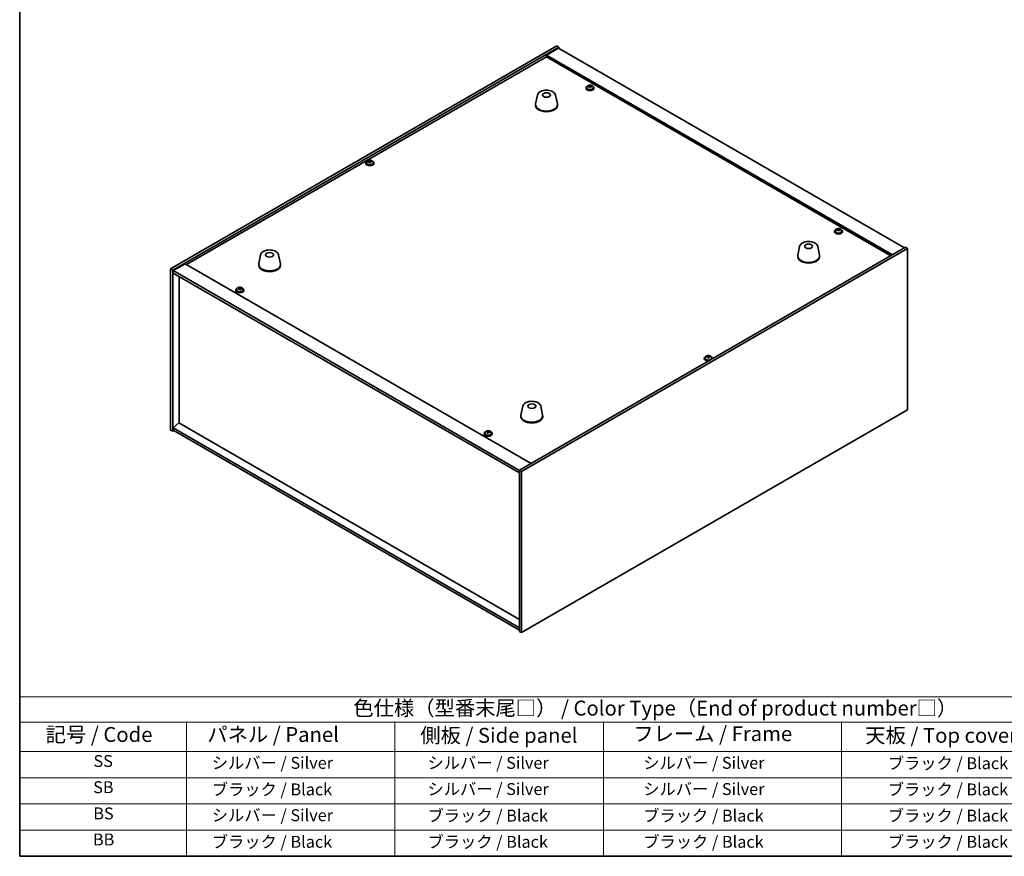
# Model space of a CAD drawing. Units: millimetres. Extents: x 87 to 13050, y 48 to 2015.
# Drawn here: x 87 to 1079, y 48 to 891 of the extents above; entities that cross this region are included whole.
import ezdxf

# ---------------------------------------------------------------- set-up
doc = ezdxf.new("R2010")
doc.units = ezdxf.units.MM
doc.header["$LTSCALE"] = 6
for name, color, linetype, lineweight in [('Border (ISO)', 7, 'Continuous', 35), ('Symbol (ISO)', 7, 'Continuous', 18), ('Visible (ISO)', 7, 'Continuous', 35)]:
    doc.layers.add(name, color=color, linetype=linetype, lineweight=lineweight)
doc.styles.add('Note Text (TK)', font='txt')
doc.styles.add('Note Text (TK2)', font='txt')

# ---------------------------------------------------------------- blocks, each defined once
blk = doc.blocks.new('図面枠 tk図枠')
at = {"layer": 'Border (ISO)'}
for p, q in [((14.5, 289), (14.5, 8)), ((14.5, 8), (405.5, 8))]:
    blk.add_line(p, q, dxfattribs=at)
blk = doc.blocks.new('テーブル1')
at = {"layer": 'Symbol (ISO)'}
for p, q in [((14.5, 34.78), (224.5, 34.78)), ((14.5, 34.78), (14.5, 30.5)), ((14.5, 30.5), (224.5, 30.5)), ((14.5, 30.5), (14.5, 25.6)), ((42.5, 30.5), (42.5, 25.6)), ((77.5, 30.5), (77.5, 25.6)), ((112.5, 30.5), (112.5, 25.6)), ((152.5, 30.5), (152.5, 25.6)), ((14.5, 25.6), (224.5, 25.6)), ((14.5, 25.6), (14.5, 8)), ((42.5, 25.6), (42.5, 8)), ((77.5, 25.6), (77.5, 8)), ((112.5, 25.6), (112.5, 8)), ((152.5, 25.6), (152.5, 8)), ((14.5, 21.2), (224.5, 21.2)), ((14.5, 16.8), (224.5, 16.8)), ((14.5, 12.4), (224.5, 12.4)), ((14.5, 8), (224.5, 8))]:
    blk.add_line(p, q, dxfattribs=at)
at = {"layer": 'Symbol (ISO)', "color": 7, "attachment_point": 7}
for s, insert, char_height, style in [('色仕様（型番末尾□） / Color Type（End of product number□）', (70.51, 30.86), 2.5, 'Note Text (TK)'), ('記号 / Code', (18.86, 26.43), 2.5, 'Note Text (TK)'), ('   パネル / Panel', (43.7, 26.43), 2.5, 'Note Text (TK)'), ('    側板 / Side panel', (78.7, 26.28), 2.5, 'Note Text (TK)'), ('     フレーム / Frame', (113.7, 26.56), 2.5, 'Note Text (TK)'), ('天板 / Top cover', (156.47, 26.28), 2.5, 'Note Text (TK)'), ('SS', (26.89, 22.38), 2, 'Note Text (TK2)'), ('     シルバー / Silver', (43.7, 22.07), 2, 'Note Text (TK2)'), ('       シルバー / Silver', (78.7, 22.07), 2, 'Note Text (TK2)'), ('         シルバー / Silver', (113.7, 22.07), 2, 'Note Text (TK2)'), ('ブラック / Black', (160.25, 22.01), 2, 'Note Text (TK2)'), ('SB', (26.84, 17.98), 2, 'Note Text (TK2)'), ('     ブラック / Black', (43.7, 17.61), 2, 'Note Text (TK2)'), ('       シルバー / Silver', (78.7, 17.67), 2, 'Note Text (TK2)'), ('         シルバー / Silver ', (113.7, 17.67), 2, 'Note Text (TK2)'), ('ブラック / Black', (160.25, 17.61), 2, 'Note Text (TK2)'), ('BS', (26.86, 13.58), 2, 'Note Text (TK2)'), ('     シルバー / Silver', (43.7, 13.27), 2, 'Note Text (TK2)'), ('       ブラック / Black', (78.7, 13.21), 2, 'Note Text (TK2)'), ('         ブラック / Black', (113.7, 13.21), 2, 'Note Text (TK2)'), ('ブラック / Black', (160.25, 13.21), 2, 'Note Text (TK2)'), ('BB', (26.81, 9.2), 2, 'Note Text (TK2)'), ('     ブラック / Black', (43.7, 8.81), 2, 'Note Text (TK2)'), ('       ブラック / Black', (78.7, 8.81), 2, 'Note Text (TK2)'), ('         ブラック / Black ', (113.7, 8.81), 2, 'Note Text (TK2)'), ('ブラック / Black', (160.25, 8.81), 2, 'Note Text (TK2)')]:
    blk.add_mtext(s, dxfattribs=dict(at, insert=insert, char_height=char_height, style=style))

msp = doc.modelspace()

# ---------------------------------------------------------------- linework, layer by layer
at = {"layer": 'Visible (ISO)'}
for p, q in [((239.0404, 639.9936), (627.9492, 864.5301)), ((241.1618, 638.7688), (630.0705, 863.3054)), ((627.9492, 864.5301), (630.0705, 863.3054)), ((630.0705, 863.3054), (630.0705, 862.0807)), ((255.1271, 644.1781), (617.6961, 853.5074)), ((629.7169, 862.2848), (617.6961, 855.3446)), ((966.2998, 654.0782), (617.6961, 855.3446)), ((617.6961, 855.3446), (617.6961, 853.5074)), ((617.6961, 853.5074), (964.7088, 653.1596)), ((629.7169, 862.2848), (978.3206, 661.0184)), ((660.9532, 823.5395), (660.9532, 824.2622)), ((660.9532, 824.0715), (661.4985, 824.1411)), ((661.4985, 824.1411), (661.4985, 824.7361)), ((661.4985, 824.1411), (661.6583, 823.724)), ((662.1203, 822.6329), (662.1203, 823.2875)), ((663.2632, 823.6785), (663.2632, 824.0863)), ((608.6205, 815.0717), (606.7728, 806.0826)), ((626.7717, 815.0717), (628.6195, 806.0826)), ((657.5367, 822.2765), (657.5367, 821.8682)), ((658.3867, 823.2298), (658.3867, 822.2765)), ((664.6867, 823.2298), (664.6867, 822.2765)), ((665.5367, 822.2765), (665.5367, 821.8682)), ((606.6961, 805.3341), (606.6961, 804.5177)), ((628.6961, 805.3341), (628.6961, 804.5177)), ((435.8588, 746.5464), (435.8588, 746.1381)), ((436.7088, 747.4997), (436.7088, 746.5464)), ((439.2752, 747.8094), (439.2752, 748.5321)), ((439.2752, 748.3415), (439.8205, 748.4111)), ((439.8205, 748.4111), (439.8205, 749.006)), ((439.8205, 748.4111), (439.9803, 747.9939)), ((440.4423, 746.9028), (440.4423, 747.5574)), ((441.5852, 747.9484), (441.5852, 748.3562)), ((443.0088, 747.4997), (443.0088, 746.5464)), ((443.8588, 746.5464), (443.8588, 746.1381)), ((907.8525, 677.7566), (907.8525, 677.3483)), ((908.7025, 678.7099), (908.7025, 677.7566)), ((911.269, 679.0196), (911.269, 679.7423)), ((911.269, 679.5516), (911.8143, 679.6213)), ((911.8143, 679.6213), (911.8143, 680.2162)), ((911.8143, 679.6213), (911.9741, 679.2041)), ((912.4361, 678.113), (912.4361, 678.7676)), ((913.579, 679.1586), (913.579, 679.5664)), ((915.0025, 678.7099), (915.0025, 677.7566)), ((915.8525, 677.7566), (915.8525, 677.3483)), ((979.3812, 661.6307), (590.4725, 437.0942)), ((981.5026, 660.406), (592.5938, 435.8694)), ((872.7249, 662.591), (870.8772, 653.6019)), ((890.8761, 662.591), (892.7238, 653.6019)), ((981.5026, 660.406), (979.3812, 661.6307)), ((981.5026, 497.9232), (981.5026, 660.406)), ((253.5361, 645.0967), (241.5153, 638.1565)), ((253.5361, 645.0967), (602.1398, 443.8303)), ((329.6669, 654.0177), (327.8191, 645.0287)), ((347.8181, 654.0177), (349.6658, 645.0287)), ((870.8005, 652.8534), (870.8005, 652.0369)), ((892.8005, 652.8534), (892.8005, 652.0369)), ((239.0404, 639.9936), (241.1618, 638.7688)), ((239.0404, 477.5108), (239.0404, 639.9936)), ((241.1618, 476.286), (241.1618, 638.7688)), ((241.5153, 638.1565), (241.5153, 635.707)), ((590.4725, 436.6859), (241.5153, 638.1565)), ((241.5153, 635.707), (590.4725, 434.2365)), ((327.7425, 644.2802), (327.7425, 643.4637)), ((349.7425, 644.2802), (349.7425, 643.4637)), ((247.4904, 484.798), (247.4904, 632.2573)), ((304.6905, 618.5606), (304.6905, 618.1523)), ((305.5405, 619.5139), (305.5405, 618.5606)), ((308.1069, 619.8236), (308.1069, 620.5463)), ((308.1069, 620.3556), (308.6522, 620.4253)), ((308.6522, 620.4253), (308.6522, 621.0202)), ((308.6522, 620.4253), (308.812, 620.0081)), ((309.274, 618.917), (309.274, 619.5716)), ((310.4169, 619.9626), (310.4169, 620.3704)), ((311.8405, 619.5139), (311.8405, 618.5606)), ((312.6905, 618.5606), (312.6905, 618.1523)), ((776.6842, 549.7707), (776.6842, 549.3625)), ((777.5342, 550.724), (777.5342, 549.7707)), ((780.1007, 551.0337), (780.1007, 551.7564)), ((780.1007, 551.5658), (780.646, 551.6354)), ((780.646, 551.6354), (780.646, 552.2303)), ((780.646, 551.6354), (780.8058, 551.2183)), ((781.2677, 550.1271), (781.2677, 550.7818)), ((782.4107, 551.1727), (782.4107, 551.5806)), ((783.8342, 550.724), (783.8342, 549.7707)), ((784.6842, 549.7707), (784.6842, 549.3625)), ((593.7713, 501.537), (591.9235, 492.5479)), ((592.5938, 273.3866), (981.5026, 497.9232)), ((611.9225, 501.537), (613.7702, 492.5479)), ((591.8469, 491.7995), (591.8469, 490.983)), ((613.8469, 491.7995), (613.8469, 490.983)), ((239.0404, 477.5108), (241.1618, 476.286)), ((242.2224, 476.8984), (241.1618, 476.286)), ((247.455, 484.8184), (241.5153, 479.7561)), ((590.4725, 278.2856), (241.5153, 479.7561)), ((241.5153, 479.7561), (241.5153, 477.3066)), ((241.5153, 477.3066), (590.4725, 275.8361)), ((590.4725, 286.7772), (247.455, 484.8184)), ((559.3593, 475.8863), (559.3593, 476.4813)), ((555.0063, 474.0407), (555.0063, 473.6324)), ((555.8563, 474.994), (555.8563, 474.0407)), ((557.4313, 475.6022), (557.4313, 476.0109)), ((558.3003, 474.4636), (558.3003, 475.1954)), ((559.0809, 475.4905), (559.3593, 475.8863)), ((559.3593, 475.8863), (559.7122, 475.8036)), ((559.7122, 475.1691), (559.7122, 475.901)), ((562.1563, 474.994), (562.1563, 474.0407)), ((563.0063, 474.0407), (563.0063, 473.6324)), ((592.5938, 435.8694), (590.4725, 437.0942)), ((590.4725, 437.0942), (590.4725, 274.6114)), ((592.5938, 435.8694), (592.5938, 273.3866)), ((592.5938, 273.3866), (590.4725, 274.6114))]:
    msp.add_line(p, q, dxfattribs=at)
for centre, major_axis, ratio, start_param, end_param in [((661.5367, 822.2765), (-4, 0), 0.57735027, 5.561933, 10.14603027), ((661.4568, 817.3817), (7.603, 2.9126), 0.79723009, 1.41114683, 1.50361185), ((659.7304, 816.9425), (-1.0054, 7.8735), 0.17632598, 5.60977359, 5.70303598), ((661.6166, 816.9646), (-7.603, -2.9126), 0.79723009, 4.55273949, 4.64520451), ((661.1372, 818.2161), (7.4122, 2.8395), 0.79723009, 1.22775652, 1.32101891), ((661.1755, 817.127), (-1.0313, 8.0762), 0.17632598, 5.7931639, 5.88562892), ((660.2132, 823.5395), (0.74, 0), 0.57735027, 6.02541762, 6.28318531), ((661.898, 817.2193), (1.0313, -8.0762), 0.17632598, 2.65157125, 2.74403627), ((662.3808, 823.8163), (-0.74, 0), 0.57735027, 0.21766913, 1.24721459), ((661.4568, 817.3817), (7.603, 2.9126), 0.79723009, 1.04516358, 1.1376286), ((661.6166, 816.9646), (-7.603, -2.9126), 0.79723009, 4.18675623, 4.27922125), ((663.3431, 817.4038), (1.0054, -7.8735), 0.17632598, 2.46818094, 2.56144332), ((661.5367, 821.8682), (-4, 0), 0.57735027, 0, 3.14159267), ((661.5367, 822.2765), (3.15, 0), 0.57735027, 3.14159265, 6.28318531), ((661.1755, 817.127), (-1.0313, 8.0762), 0.17632598, 5.42718065, 5.51964567), ((661.9363, 816.1303), (-7.4122, -2.8395), 0.79723009, 4.36934918, 4.46261156), ((661.898, 817.2193), (1.0313, -8.0762), 0.17632598, 2.28558799, 2.37805301), ((617.6961, 805.3341), (11, 0), 0.57735027, 3.023467, 6.40131096), ((617.6961, 804.5177), (11, 0), 0.57735027, 3.14159265, 6.28318531), ((439.8588, 746.5464), (-4, 0), 0.57735027, 5.561933, 10.14603027), ((439.8588, 746.1381), (-4, 0), 0.57735027, 0, 3.14159265), ((439.8588, 746.5464), (3.15, 0), 0.57735027, 3.14159265, 6.28318531), ((439.7789, 741.6517), (7.603, 2.9126), 0.79723009, 1.41114683, 1.50361185), ((438.0524, 741.2125), (-1.0054, 7.8735), 0.17632598, 5.60977359, 5.70303598), ((439.9387, 741.2345), (-7.603, -2.9126), 0.79723009, 4.55273949, 4.64520451), ((439.4592, 742.486), (7.4122, 2.8395), 0.79723009, 1.22775652, 1.32101891), ((439.4975, 741.397), (-1.0313, 8.0762), 0.17632598, 5.7931639, 5.88562892), ((438.5352, 747.8094), (0.74, 0), 0.57735027, 6.02541762, 6.28318531), ((439.4975, 741.397), (-1.0313, 8.0762), 0.17632598, 5.42718065, 5.51964567), ((440.22, 741.4892), (1.0313, -8.0762), 0.17632598, 2.65157125, 2.74403627), ((440.2583, 740.4002), (-7.4122, -2.8395), 0.79723009, 4.36934918, 4.46261156), ((440.7029, 748.0862), (-0.74, 0), 0.57735027, 0.21766913, 1.24721459), ((440.22, 741.4892), (1.0313, -8.0762), 0.17632598, 2.28558799, 2.37805301), ((439.7789, 741.6517), (7.603, 2.9126), 0.79723009, 1.04516358, 1.1376286), ((439.9387, 741.2345), (-7.603, -2.9126), 0.79723009, 4.18675623, 4.27922125), ((441.6651, 741.6738), (1.0054, -7.8735), 0.17632598, 2.46818094, 2.56144332), ((911.8525, 677.7566), (-4, 0), 0.57735027, 5.561933, 10.14603027), ((911.8525, 677.3483), (-4, 0), 0.57735027, 0, 3.14159265), ((911.8525, 677.7566), (3.15, 0), 0.57735027, 3.14159265, 6.28318531), ((911.7726, 672.8619), (7.603, 2.9126), 0.79723009, 1.41114683, 1.50361185), ((910.0462, 672.4226), (-1.0054, 7.8735), 0.17632598, 5.60977359, 5.70303598), ((911.9324, 672.4447), (-7.603, -2.9126), 0.79723009, 4.55273949, 4.64520451), ((911.453, 673.6962), (7.4122, 2.8395), 0.79723009, 1.22775652, 1.32101891), ((911.4913, 672.6071), (-1.0313, 8.0762), 0.17632598, 5.7931639, 5.88562892), ((910.529, 679.0196), (0.74, 0), 0.57735027, 6.02541762, 6.28318531), ((911.4913, 672.6071), (-1.0313, 8.0762), 0.17632598, 5.42718065, 5.51964567), ((912.2138, 672.6994), (1.0313, -8.0762), 0.17632598, 2.65157125, 2.74403627), ((912.2521, 671.6104), (-7.4122, -2.8395), 0.79723009, 4.36934918, 4.46261156), ((912.6966, 679.2964), (-0.74, 0), 0.57735027, 0.21766913, 1.24721459), ((912.2138, 672.6994), (1.0313, -8.0762), 0.17632598, 2.28558799, 2.37805301), ((911.7726, 672.8619), (7.603, 2.9126), 0.79723009, 1.04516358, 1.1376286), ((911.9324, 672.4447), (-7.603, -2.9126), 0.79723009, 4.18675623, 4.27922125), ((913.6589, 672.8839), (1.0054, -7.8735), 0.17632598, 2.46818094, 2.56144332), ((338.7425, 644.2802), (11, 0), 0.57735027, 3.023467, 6.40131096), ((881.8005, 652.8534), (11, 0), 0.57735027, 3.023467, 6.40131096), ((881.8005, 652.0369), (11, 0), 0.57735027, 3.14159265, 6.28318531), ((338.7425, 643.4637), (11, 0), 0.57735027, 3.14159265, 6.28318531), ((308.6905, 618.5606), (-4, 0), 0.57735027, 5.561933, 10.14603027), ((308.6905, 618.1523), (-4, 0), 0.57735027, 0, 3.14159265), ((308.6905, 618.5606), (3.15, 0), 0.57735027, 3.14159265, 6.28318531), ((308.6106, 613.6659), (7.603, 2.9126), 0.79723009, 1.41114683, 1.50361185), ((306.8841, 613.2266), (-1.0054, 7.8735), 0.17632598, 5.60977359, 5.70303598), ((308.7704, 613.2487), (-7.603, -2.9126), 0.79723009, 4.55273949, 4.64520451), ((308.2909, 614.5002), (7.4122, 2.8395), 0.79723009, 1.22775652, 1.32101891), ((308.3292, 613.4111), (-1.0313, 8.0762), 0.17632598, 5.7931639, 5.88562892), ((307.3669, 619.8236), (0.74, 0), 0.57735027, 6.02541762, 6.28318531), ((308.3292, 613.4111), (-1.0313, 8.0762), 0.17632598, 5.42718065, 5.51964567), ((309.0517, 613.5034), (1.0313, -8.0762), 0.17632598, 2.65157125, 2.74403627), ((309.09, 612.4144), (-7.4122, -2.8395), 0.79723009, 4.36934918, 4.46261156), ((309.5346, 620.1004), (-0.74, 0), 0.57735027, 0.21766913, 1.24721459), ((309.0517, 613.5034), (1.0313, -8.0762), 0.17632598, 2.28558799, 2.37805301), ((308.6106, 613.6659), (7.603, 2.9126), 0.79723009, 1.04516358, 1.1376286), ((308.7704, 613.2487), (-7.603, -2.9126), 0.79723009, 4.18675623, 4.27922125), ((310.4968, 613.6879), (1.0054, -7.8735), 0.17632598, 2.46818094, 2.56144332), ((780.6842, 549.7707), (-4, 0), 0.57735027, 5.561933, 8.13401929), ((780.6842, 549.3625), (-4, 0), 0.57735027, 0, 1.63346024), ((780.6842, 549.7707), (3.15, 0), 0.57735027, 3.14159265, 6.28318531), ((780.6043, 544.876), (7.603, 2.9126), 0.79723009, 1.41114683, 1.50361185), ((778.8779, 544.4368), (-1.0054, 7.8735), 0.17632598, 5.60977359, 5.70303598), ((780.7641, 544.4589), (-7.603, -2.9126), 0.79723009, 4.55273949, 4.64520451), ((780.2847, 545.7103), (7.4122, 2.8395), 0.79723009, 1.22775652, 1.32101891), ((780.323, 544.6213), (-1.0313, 8.0762), 0.17632598, 5.7931639, 5.88562892), ((779.3607, 551.0337), (0.74, 0), 0.57735027, 6.02541762, 6.28318531), ((780.323, 544.6213), (-1.0313, 8.0762), 0.17632598, 5.42718065, 5.51964567), ((781.0455, 544.7136), (1.0313, -8.0762), 0.17632598, 2.65157125, 2.74403627), ((781.0837, 543.6245), (-7.4122, -2.8395), 0.79723009, 4.36934918, 4.46261156), ((781.5283, 551.3105), (-0.74, 0), 0.57735027, 0.21766913, 1.24721459), ((781.0455, 544.7136), (1.0313, -8.0762), 0.17632598, 2.28558799, 2.37805301), ((780.6043, 544.876), (7.603, 2.9126), 0.79723009, 1.04516358, 1.1376286), ((780.7641, 544.4589), (-7.603, -2.9126), 0.79723009, 4.18675623, 4.27922125), ((782.4906, 544.8981), (1.0054, -7.8735), 0.17632598, 2.46818094, 2.56144332), ((780.6842, 549.7707), (4, 0), 0.57735027, 6.00314765, 7.00443762), ((780.6842, 549.3625), (4, 0), 0.57735027, 6.22052139, 6.28318531), ((602.8469, 491.7995), (11, 0), 0.57735027, 3.023467, 6.40131096), ((602.8469, 490.983), (11, 0), 0.57735027, 3.14159267, 6.28318531), ((558.6634, 469.0177), (1.8578, 7.927), 0.30710264, 0.4226365, 0.51510152), ((559.7021, 469.927), (6.4932, -4.5653), 0.75654123, 2.01301942, 2.1062818), ((559.3491, 468.857), (-1.8578, -7.927), 0.30710264, 3.56422916, 3.65669418), ((559.0063, 474.0407), (-4, 0), 0.57735027, 5.561933, 10.14603027), ((559.0063, 473.6324), (-4, 0), 0.57735027, 0, 3.14159265), ((559.0063, 474.0407), (3.15, 0), 0.57735027, 3.14159265, 6.28318531), ((557.2921, 469.3391), (1.8112, 7.7281), 0.30710264, 0.60522945, 0.69849183), ((558.8671, 468.7394), (-6.6603, 4.6828), 0.75654123, 5.33800238, 5.4304674), ((559.1454, 469.1353), (6.6603, -4.6828), 0.75654123, 2.19640973, 2.28887475), ((558.6634, 469.0177), (1.8578, 7.927), 0.30710264, 0.78861976, 0.88108478), ((558.3104, 467.9477), (-6.4932, 4.5653), 0.75654123, 5.15461207, 5.24787446), ((557.5603, 474.4636), (0.74, 0), 0.57735027, 6.20803691, 6.28318531), ((558.3953, 475.6512), (0.74, 0), 0.57735027, 4.58129321, 5.8975775), ((559.3491, 468.857), (-1.8578, -7.927), 0.30710264, 3.93021241, 4.02267743), ((560.4522, 475.1691), (-0.74, 0), 0.57735027, 0, 0.09205848), ((558.8671, 468.7394), (-6.6603, 4.6828), 0.75654123, 4.97201913, 5.06448415), ((559.1454, 469.1353), (6.6603, -4.6828), 0.75654123, 1.83042647, 1.92289149), ((560.7204, 468.5356), (-1.8112, -7.7281), 0.30710264, 3.7468221, 3.84008449)]:
    msp.add_ellipse(centre, major_axis=major_axis, ratio=ratio, start_param=start_param, end_param=end_param, dxfattribs=at)
for centre, major_axis in [((617.6961, 815.1321), (-4, 0)), ((881.8005, 662.6514), (4, 0)), ((338.7425, 654.0782), (-4, 0)), ((602.8469, 501.5974), (-4, 0))]:
    msp.add_ellipse(centre, major_axis=major_axis, ratio=0.57735027, dxfattribs=at)
for points, knots in [([(658.3867, 823.2298), (658.3867, 823.4242), (658.4369, 823.618), (658.6315, 823.9902), (658.7801, 824.1674), (659.1652, 824.4908), (659.4062, 824.6352), (659.9522, 824.8713), (660.2576, 824.9626), (660.8998, 825.0834), (661.2364, 825.1131), (661.9079, 825.1086), (662.2427, 825.0746), (662.8785, 824.9457), (663.1794, 824.8509), (663.7179, 824.6075), (663.9553, 824.4588), (664.3389, 824.1198), (664.4861, 823.9295), (664.6493, 823.5658), (664.6867, 823.3979), (664.6867, 823.2298)], [0.21766913, 0.21766913, 0.21766913, 0.21766913, 0.5108272, 0.5108272, 0.8198426, 0.8198426, 1.14560241, 1.14560241, 1.47346758, 1.47346758, 1.80001714, 1.80001714, 2.12600429, 2.12600429, 2.45263379, 2.45263379, 2.78055729, 2.78055729, 3.10570743, 3.10570743, 3.35926178, 3.35926178, 3.35926178, 3.35926178]), ([(660.373, 823.829), (660.4633, 823.851), (660.5559, 823.8827), (660.7178, 823.9599), (660.787, 824.0054), (660.8873, 824.0962), (660.9249, 824.1474), (660.9591, 824.2477), (660.9557, 824.2968), (660.9358, 824.3385)], [0.225164225, 0.225164225, 0.225164225, 0.225164225, 0.253148765, 0.253148765, 0.281133306, 0.281133306, 0.309117846, 0.309117846, 0.337102387, 0.337102387, 0.337102387, 0.337102387]), ([(661.4152, 823.087), (661.3952, 823.1495), (661.3559, 823.212), (661.2429, 823.3174), (661.1692, 823.3603), (661.0119, 823.4183), (660.9181, 823.437), (660.7237, 823.4448), (660.6231, 823.4338), (660.5328, 823.4119)], [0.338363496, 0.338363496, 0.338363496, 0.338363496, 0.366348036, 0.366348036, 0.394332577, 0.394332577, 0.422317117, 0.422317117, 0.450301658, 0.450301658, 0.450301658, 0.450301658]), ([(661.6583, 824.4307), (661.6783, 824.389), (661.7176, 824.3446), (661.8306, 824.2631), (661.9043, 824.2261), (662.0616, 824.1682), (662.1554, 824.1435), (662.3498, 824.1118), (662.4504, 824.1047), (662.5406, 824.1058)], [0.113199271, 0.113199271, 0.113199271, 0.113199271, 0.141183811, 0.141183811, 0.169168352, 0.169168352, 0.197152892, 0.197152892, 0.225137433, 0.225137433, 0.225137433, 0.225137433]), ([(662.7005, 823.6887), (662.6102, 823.6875), (662.5176, 823.6739), (662.3557, 823.6206), (662.2865, 823.581), (662.1862, 823.4902), (662.1486, 823.4331), (662.1143, 823.3088), (662.1178, 823.2417), (662.1377, 823.1793)], [0, 0, 0, 0, 0.027984541, 0.027984541, 0.055969081, 0.055969081, 0.083953622, 0.083953622, 0.111938162, 0.111938162, 0.111938162, 0.111938162]), ([(608.6205, 815.0717), (608.738, 815.6432), (608.9878, 816.1881), (609.7358, 817.2413), (610.2621, 817.7369), (611.5558, 818.6279), (612.3421, 819.0109), (614.065, 819.6029), (615.0025, 819.8106), (616.9275, 820.0347), (617.9141, 820.0525), (619.8481, 819.8996), (620.795, 819.729), (622.5666, 819.2082), (623.3901, 818.8571), (624.8282, 817.988), (625.444, 817.4693), (626.3368, 816.3294), (626.6388, 815.718), (626.7717, 815.0717)], [5.04818376, 5.04818376, 5.04818376, 5.04818376, 5.31923488, 5.31923488, 5.62774509, 5.62774509, 5.96399663, 5.96399663, 6.30188267, 6.30188267, 6.63699737, 6.63699737, 6.97183015, 6.97183015, 7.30910962, 7.30910962, 7.64697711, 7.64697711, 7.95352511, 7.95352511, 7.95352511, 7.95352511]), ([(436.7088, 747.4997), (436.7088, 747.6941), (436.759, 747.888), (436.9535, 748.2601), (437.1021, 748.4373), (437.4872, 748.7608), (437.7282, 748.9051), (438.2742, 749.1412), (438.5796, 749.2326), (439.2218, 749.3534), (439.5584, 749.383), (440.2299, 749.3786), (440.5647, 749.3445), (441.2006, 749.2157), (441.5014, 749.1208), (442.0399, 748.8774), (442.2773, 748.7288), (442.6609, 748.3898), (442.8081, 748.1994), (442.9713, 747.8357), (443.0088, 747.6679), (443.0088, 747.4997)], [0.21766913, 0.21766913, 0.21766913, 0.21766913, 0.5108272, 0.5108272, 0.8198426, 0.8198426, 1.14560241, 1.14560241, 1.47346758, 1.47346758, 1.80001714, 1.80001714, 2.12600429, 2.12600429, 2.45263379, 2.45263379, 2.78055729, 2.78055729, 3.10570743, 3.10570743, 3.35926178, 3.35926178, 3.35926178, 3.35926178]), ([(438.6951, 748.099), (438.7853, 748.1209), (438.8779, 748.1526), (439.0398, 748.2299), (439.109, 748.2754), (439.2093, 748.3662), (439.2469, 748.4174), (439.2812, 748.5177), (439.2777, 748.5667), (439.2578, 748.6084)], [0.225164225, 0.225164225, 0.225164225, 0.225164225, 0.253148765, 0.253148765, 0.281133306, 0.281133306, 0.309117846, 0.309117846, 0.337102387, 0.337102387, 0.337102387, 0.337102387]), ([(439.7372, 747.3569), (439.7172, 747.4194), (439.6779, 747.4819), (439.5649, 747.5874), (439.4912, 747.6303), (439.3339, 747.6882), (439.2401, 747.707), (439.0457, 747.7147), (438.9451, 747.7037), (438.8549, 747.6818)], [0.338363496, 0.338363496, 0.338363496, 0.338363496, 0.366348036, 0.366348036, 0.394332577, 0.394332577, 0.422317117, 0.422317117, 0.450301658, 0.450301658, 0.450301658, 0.450301658]), ([(439.9803, 748.7007), (440.0003, 748.659), (440.0396, 748.6145), (440.1526, 748.533), (440.2263, 748.496), (440.3836, 748.4381), (440.4774, 748.4134), (440.6718, 748.3817), (440.7724, 748.3746), (440.8627, 748.3758)], [0.113199271, 0.113199271, 0.113199271, 0.113199271, 0.141183811, 0.141183811, 0.169168352, 0.169168352, 0.197152892, 0.197152892, 0.225137433, 0.225137433, 0.225137433, 0.225137433]), ([(441.0225, 747.9586), (440.9322, 747.9575), (440.8396, 747.9438), (440.6777, 747.8905), (440.6085, 747.851), (440.5082, 747.7601), (440.4706, 747.703), (440.4364, 747.5788), (440.4398, 747.5117), (440.4597, 747.4492)], [0, 0, 0, 0, 0.027984541, 0.027984541, 0.055969081, 0.055969081, 0.083953622, 0.083953622, 0.111938162, 0.111938162, 0.111938162, 0.111938162]), ([(908.7025, 678.7099), (908.7025, 678.9043), (908.7527, 679.0981), (908.9473, 679.4703), (909.0959, 679.6475), (909.481, 679.9709), (909.722, 680.1153), (910.268, 680.3514), (910.5734, 680.4427), (911.2156, 680.5635), (911.5522, 680.5932), (912.2237, 680.5887), (912.5585, 680.5547), (913.1943, 680.4258), (913.4952, 680.331), (914.0337, 680.0876), (914.2711, 679.9389), (914.6547, 679.6), (914.8019, 679.4096), (914.9651, 679.0459), (915.0025, 678.878), (915.0025, 678.7099)], [0.21766913, 0.21766913, 0.21766913, 0.21766913, 0.5108272, 0.5108272, 0.8198426, 0.8198426, 1.14560241, 1.14560241, 1.47346758, 1.47346758, 1.80001714, 1.80001714, 2.12600429, 2.12600429, 2.45263379, 2.45263379, 2.78055729, 2.78055729, 3.10570743, 3.10570743, 3.35926178, 3.35926178, 3.35926178, 3.35926178]), ([(910.6888, 679.3092), (910.7791, 679.3311), (910.8717, 679.3628), (911.0336, 679.44), (911.1028, 679.4855), (911.2031, 679.5763), (911.2407, 679.6275), (911.2749, 679.7278), (911.2715, 679.7769), (911.2516, 679.8186)], [0.225164225, 0.225164225, 0.225164225, 0.225164225, 0.253148765, 0.253148765, 0.281133306, 0.281133306, 0.309117846, 0.309117846, 0.337102387, 0.337102387, 0.337102387, 0.337102387]), ([(911.731, 678.5671), (911.711, 678.6296), (911.6717, 678.6921), (911.5587, 678.7975), (911.485, 678.8404), (911.3277, 678.8984), (911.2339, 678.9171), (911.0395, 678.9249), (910.9389, 678.9139), (910.8486, 678.892)], [0.338363496, 0.338363496, 0.338363496, 0.338363496, 0.366348036, 0.366348036, 0.394332577, 0.394332577, 0.422317117, 0.422317117, 0.450301658, 0.450301658, 0.450301658, 0.450301658]), ([(911.9741, 679.9108), (911.9941, 679.8691), (912.0334, 679.8247), (912.1464, 679.7432), (912.2201, 679.7062), (912.3774, 679.6483), (912.4712, 679.6236), (912.6656, 679.5919), (912.7662, 679.5848), (912.8564, 679.5859)], [0.113199271, 0.113199271, 0.113199271, 0.113199271, 0.141183811, 0.141183811, 0.169168352, 0.169168352, 0.197152892, 0.197152892, 0.225137433, 0.225137433, 0.225137433, 0.225137433]), ([(913.0163, 679.1688), (912.926, 679.1676), (912.8334, 679.154), (912.6715, 679.1007), (912.6023, 679.0611), (912.502, 678.9703), (912.4644, 678.9132), (912.4301, 678.7889), (912.4336, 678.7218), (912.4535, 678.6594)], [0, 0, 0, 0, 0.027984541, 0.027984541, 0.055969081, 0.055969081, 0.083953622, 0.083953622, 0.111938162, 0.111938162, 0.111938162, 0.111938162]), ([(872.7249, 662.591), (872.8424, 663.1624), (873.0922, 663.7074), (873.8402, 664.7606), (874.3665, 665.2562), (875.6602, 666.1471), (876.4465, 666.5302), (878.1694, 667.1222), (879.1069, 667.3298), (881.0319, 667.5539), (882.0185, 667.5718), (883.9524, 667.4188), (884.8994, 667.2483), (886.671, 666.7275), (887.4945, 666.3764), (888.9326, 665.5072), (889.5483, 664.9886), (890.4412, 663.8486), (890.7432, 663.2373), (890.8761, 662.591)], [6.24989756, 6.24989756, 6.24989756, 6.24989756, 6.52094868, 6.52094868, 6.8294589, 6.8294589, 7.16571044, 7.16571044, 7.50359647, 7.50359647, 7.83871117, 7.83871117, 8.17354396, 8.17354396, 8.51082343, 8.51082343, 8.84869092, 8.84869092, 9.15523891, 9.15523891, 9.15523891, 9.15523891]), ([(329.6669, 654.0177), (329.7844, 654.5892), (330.0342, 655.1342), (330.7822, 656.1873), (331.3085, 656.683), (332.6022, 657.5739), (333.3885, 657.957), (335.1114, 658.549), (336.0489, 658.7566), (337.9739, 658.9807), (338.9605, 658.9986), (340.8944, 658.8456), (341.8414, 658.6751), (343.6129, 658.1543), (344.4365, 657.8031), (345.8746, 656.934), (346.4903, 656.4154), (347.3832, 655.2754), (347.6852, 654.664), (347.8181, 654.0177)], [5.04818376, 5.04818376, 5.04818376, 5.04818376, 5.31923488, 5.31923488, 5.62774509, 5.62774509, 5.96399663, 5.96399663, 6.30188267, 6.30188267, 6.63699737, 6.63699737, 6.97183015, 6.97183015, 7.30910962, 7.30910962, 7.64697711, 7.64697711, 7.95352511, 7.95352511, 7.95352511, 7.95352511]), ([(305.5405, 619.5139), (305.5405, 619.7083), (305.5907, 619.9021), (305.7852, 620.2743), (305.9338, 620.4515), (306.3189, 620.7749), (306.5599, 620.9193), (307.1059, 621.1554), (307.4113, 621.2467), (308.0535, 621.3675), (308.3901, 621.3972), (309.0616, 621.3927), (309.3964, 621.3587), (310.0322, 621.2298), (310.3331, 621.135), (310.8716, 620.8916), (311.109, 620.7429), (311.4926, 620.404), (311.6398, 620.2136), (311.803, 619.8499), (311.8405, 619.682), (311.8405, 619.5139)], [0.21766913, 0.21766913, 0.21766913, 0.21766913, 0.5108272, 0.5108272, 0.8198426, 0.8198426, 1.14560241, 1.14560241, 1.47346758, 1.47346758, 1.80001714, 1.80001714, 2.12600429, 2.12600429, 2.45263379, 2.45263379, 2.78055729, 2.78055729, 3.10570743, 3.10570743, 3.35926178, 3.35926178, 3.35926178, 3.35926178]), ([(307.5267, 620.1131), (307.617, 620.1351), (307.7096, 620.1668), (307.8715, 620.244), (307.9407, 620.2895), (308.041, 620.3803), (308.0786, 620.4315), (308.1128, 620.5318), (308.1094, 620.5809), (308.0895, 620.6226)], [0.225164225, 0.225164225, 0.225164225, 0.225164225, 0.253148765, 0.253148765, 0.281133306, 0.281133306, 0.309117846, 0.309117846, 0.337102387, 0.337102387, 0.337102387, 0.337102387]), ([(308.5689, 619.3711), (308.5489, 619.4336), (308.5096, 619.4961), (308.3966, 619.6015), (308.3229, 619.6444), (308.1656, 619.7024), (308.0718, 619.7211), (307.8774, 619.7289), (307.7768, 619.7179), (307.6866, 619.696)], [0.338363496, 0.338363496, 0.338363496, 0.338363496, 0.366348036, 0.366348036, 0.394332577, 0.394332577, 0.422317117, 0.422317117, 0.450301658, 0.450301658, 0.450301658, 0.450301658]), ([(308.812, 620.7148), (308.832, 620.6731), (308.8713, 620.6287), (308.9843, 620.5472), (309.058, 620.5102), (309.2153, 620.4523), (309.3091, 620.4276), (309.5035, 620.3959), (309.6041, 620.3888), (309.6944, 620.3899)], [0.113199271, 0.113199271, 0.113199271, 0.113199271, 0.141183811, 0.141183811, 0.169168352, 0.169168352, 0.197152892, 0.197152892, 0.225137433, 0.225137433, 0.225137433, 0.225137433]), ([(309.8542, 619.9728), (309.7639, 619.9716), (309.6713, 619.958), (309.5094, 619.9047), (309.4402, 619.8651), (309.3399, 619.7743), (309.3023, 619.7172), (309.2681, 619.5929), (309.2715, 619.5258), (309.2914, 619.4634)], [0, 0, 0, 0, 0.027984541, 0.027984541, 0.055969081, 0.055969081, 0.083953622, 0.083953622, 0.111938162, 0.111938162, 0.111938162, 0.111938162]), ([(777.5342, 550.724), (777.5342, 550.9184), (777.5844, 551.1123), (777.779, 551.4844), (777.9276, 551.6616), (778.3127, 551.9851), (778.5537, 552.1294), (779.0997, 552.3655), (779.4051, 552.4569), (780.0473, 552.5777), (780.3838, 552.6074), (781.0554, 552.6029), (781.3902, 552.5688), (782.026, 552.44), (782.3269, 552.3451), (782.8654, 552.1017), (783.1028, 551.9531), (783.4864, 551.6141), (783.6336, 551.4238), (783.7968, 551.06), (783.8342, 550.8922), (783.8342, 550.724)], [0.21766913, 0.21766913, 0.21766913, 0.21766913, 0.5108272, 0.5108272, 0.8198426, 0.8198426, 1.14560241, 1.14560241, 1.47346758, 1.47346758, 1.80001714, 1.80001714, 2.12600429, 2.12600429, 2.45263379, 2.45263379, 2.78055729, 2.78055729, 3.10570743, 3.10570743, 3.35926178, 3.35926178, 3.35926178, 3.35926178]), ([(779.5205, 551.3233), (779.6108, 551.3452), (779.7034, 551.3769), (779.8653, 551.4542), (779.9345, 551.4997), (780.0348, 551.5905), (780.0724, 551.6417), (780.1066, 551.742), (780.1032, 551.791), (780.0833, 551.8327)], [0.225164225, 0.225164225, 0.225164225, 0.225164225, 0.253148765, 0.253148765, 0.281133306, 0.281133306, 0.309117846, 0.309117846, 0.337102387, 0.337102387, 0.337102387, 0.337102387]), ([(780.5627, 550.5813), (780.5427, 550.6437), (780.5034, 550.7063), (780.3904, 550.8117), (780.3167, 550.8546), (780.1594, 550.9125), (780.0656, 550.9313), (779.8711, 550.9391), (779.7706, 550.9281), (779.6803, 550.9062)], [0.338363496, 0.338363496, 0.338363496, 0.338363496, 0.366348036, 0.366348036, 0.394332577, 0.394332577, 0.422317117, 0.422317117, 0.450301658, 0.450301658, 0.450301658, 0.450301658]), ([(780.8058, 551.925), (780.8257, 551.8833), (780.8651, 551.8388), (780.9781, 551.7574), (781.0518, 551.7204), (781.2091, 551.6624), (781.3029, 551.6378), (781.4973, 551.606), (781.5979, 551.599), (781.6881, 551.6001)], [0.113199271, 0.113199271, 0.113199271, 0.113199271, 0.141183811, 0.141183811, 0.169168352, 0.169168352, 0.197152892, 0.197152892, 0.225137433, 0.225137433, 0.225137433, 0.225137433]), ([(781.8479, 551.1829), (781.7577, 551.1818), (781.6651, 551.1681), (781.5032, 551.1149), (781.434, 551.0753), (781.3337, 550.9845), (781.296, 550.9273), (781.2618, 550.8031), (781.2653, 550.736), (781.2852, 550.6735)], [0, 0, 0, 0, 0.027984541, 0.027984541, 0.055969081, 0.055969081, 0.083953622, 0.083953622, 0.111938162, 0.111938162, 0.111938162, 0.111938162]), ([(593.7713, 501.537), (593.8888, 502.1085), (594.1385, 502.6535), (594.8866, 503.7066), (595.4129, 504.2023), (596.7066, 505.0932), (597.4928, 505.4762), (599.2158, 506.0683), (600.1533, 506.2759), (602.0783, 506.5), (603.0649, 506.5178), (604.9988, 506.3649), (605.9458, 506.1944), (607.7173, 505.6736), (608.5409, 505.3224), (609.979, 504.4533), (610.5947, 503.9346), (611.4875, 502.7947), (611.7896, 502.1833), (611.9225, 501.537)], [5.04818376, 5.04818376, 5.04818376, 5.04818376, 5.31923488, 5.31923488, 5.62774509, 5.62774509, 5.96399663, 5.96399663, 6.30188267, 6.30188267, 6.63699737, 6.63699737, 6.97183015, 6.97183015, 7.30910962, 7.30910962, 7.64697711, 7.64697711, 7.95352511, 7.95352511, 7.95352511, 7.95352511]), ([(555.8563, 474.994), (555.8563, 475.1884), (555.9065, 475.3822), (556.101, 475.7544), (556.2496, 475.9316), (556.6347, 476.255), (556.8757, 476.3994), (557.4217, 476.6355), (557.7271, 476.7268), (558.3693, 476.8476), (558.7059, 476.8773), (559.3774, 476.8728), (559.7122, 476.8388), (560.348, 476.7099), (560.6489, 476.6151), (561.1874, 476.3717), (561.4248, 476.223), (561.8084, 475.8841), (561.9556, 475.6937), (562.1188, 475.33), (562.1563, 475.1621), (562.1563, 474.994)], [4.32678118, 4.32678118, 4.32678118, 4.32678118, 4.61993925, 4.61993925, 4.92895465, 4.92895465, 5.25471447, 5.25471447, 5.58257963, 5.58257963, 5.90912919, 5.90912919, 6.23511634, 6.23511634, 6.56174584, 6.56174584, 6.88966934, 6.88966934, 7.21481948, 7.21481948, 7.46837383, 7.46837383, 7.46837383, 7.46837383]), ([(558.1169, 475.962), (558.2026, 475.9524), (558.3012, 475.9497), (558.4986, 475.9624), (558.5974, 475.9778), (558.7692, 476.0197), (558.8534, 476.049), (558.9919, 476.1183), (559.0462, 476.1582), (559.0809, 476.1972)], [0.338363496, 0.338363496, 0.338363496, 0.338363496, 0.366348036, 0.366348036, 0.394332577, 0.394332577, 0.422317117, 0.422317117, 0.450301658, 0.450301658, 0.450301658, 0.450301658]), ([(558.2459, 475.0096), (558.2807, 475.0694), (558.3009, 475.1354), (558.2996, 475.2613), (558.2782, 475.3213), (558.2056, 475.4206), (558.1497, 475.4662), (558.009, 475.5342), (557.9242, 475.5565), (557.8386, 475.5662)], [0, 0, 0, 0, 0.027984541, 0.027984541, 0.055969081, 0.055969081, 0.083953622, 0.083953622, 0.111938162, 0.111938162, 0.111938162, 0.111938162]), ([(559.8956, 475.0841), (559.81, 475.1145), (559.7114, 475.1352), (559.5139, 475.1465), (559.4152, 475.1371), (559.2433, 475.0952), (559.1591, 475.0599), (559.0206, 474.9667), (558.9663, 474.9087), (558.9316, 474.8489)], [0.113199271, 0.113199271, 0.113199271, 0.113199271, 0.141183811, 0.141183811, 0.169168352, 0.169168352, 0.197152892, 0.197152892, 0.225137433, 0.225137433, 0.225137433, 0.225137433]), ([(559.7666, 476.0365), (559.7318, 475.9975), (559.7116, 475.9496), (559.7129, 475.8476), (559.7343, 475.7935), (559.8069, 475.6943), (559.8628, 475.6427), (560.0035, 475.5508), (560.0883, 475.5104), (560.1739, 475.48)], [0.225164225, 0.225164225, 0.225164225, 0.225164225, 0.253148765, 0.253148765, 0.281133306, 0.281133306, 0.309117846, 0.309117846, 0.337102387, 0.337102387, 0.337102387, 0.337102387])]:
    msp.add_open_spline(points, degree=3, knots=knots, dxfattribs=at)

# ---------------------------------------------------------------- block references
at = {"xscale": 6, "yscale": 6, "zscale": 6}
for name in ['図面枠 tk図枠', 'テーブル1']:
    msp.add_blockref(name, (0, 0), dxfattribs=at)

doc.saveas('drawing.dxf')
